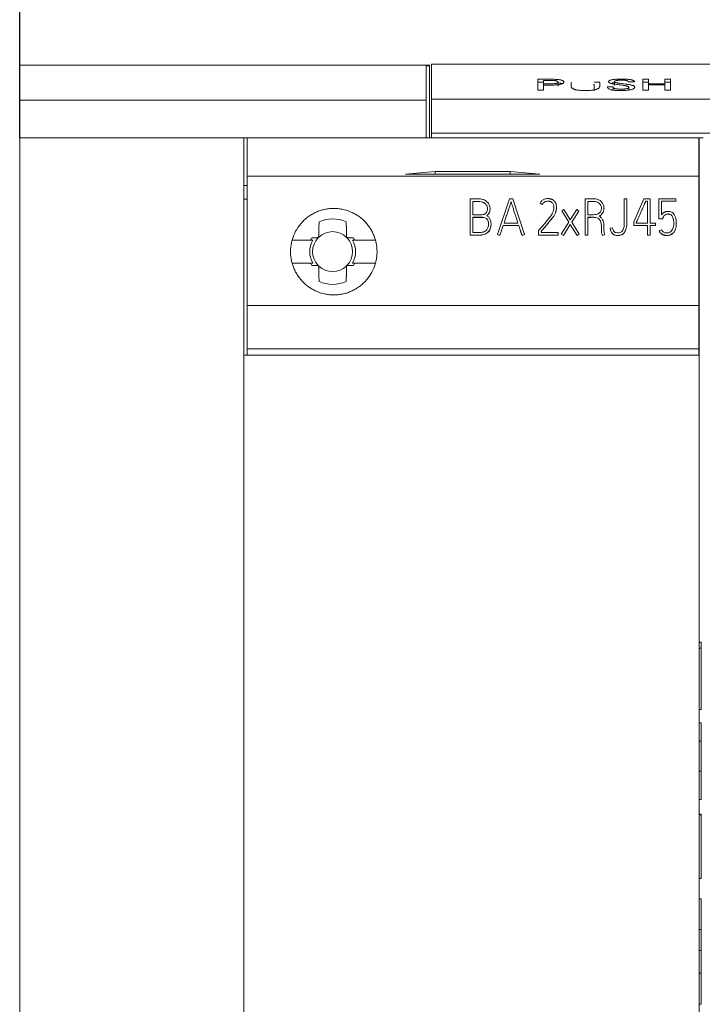
# Model space of a CAD drawing. Units: millimetres. Extents: x 0 to 594, y 0 to 420.
# Drawn here: x 222 to 252, y 300 to 344 of the extents above; entities that cross this region are included whole.
import ezdxf

# ---------------------------------------------------------------- set-up
doc = ezdxf.new("R2010")
doc.units = ezdxf.units.MM
doc.layers.add('1', color=7, linetype='Continuous')
doc.layers.add('200', color=7, linetype='Continuous')

# ---------------------------------------------------------------- blocks, each defined once
blk = doc.blocks.new('_U1')
at = {"layer": '200', "color": 7, "lineweight": 25}
blk.add_line((221.8125, 338.52791), (221.8125, 353.265238), dxfattribs=at)

msp = doc.modelspace()

# ---------------------------------------------------------------- linework, layer by layer
at = {"layer": '1', "color": 7, "linetype": 'Continuous', "lineweight": 13}
for p, q in [((239.912, 340.228), (239.912, 341.765)), ((254.912, 341.765), (239.912, 341.765)), ((221.812, 341.728), (221.812, 340.184)), ((221.812, 341.728), (239.812, 341.728)), ((239.667, 341.69), (239.667, 340.184)), ((239.667, 341.69), (239.812, 341.69)), ((239.812, 341.69), (239.812, 341.728)), ((239.812, 341.69), (239.812, 338.528)), ((244.576, 341.102), (244.576, 340.617)), ((244.83, 340.9), (244.83, 341.054)), ((244.83, 340.9), (244.83, 340.846)), ((245.464, 340.797), (245.464, 340.979)), ((246.042, 340.824), (246.042, 340.901)), ((247.3, 340.969), (247.046, 340.969)), ((247.942, 341), (247.942, 340.825)), ((248.556, 340.982), (248.556, 340.985)), ((248.556, 340.982), (248.822, 340.982)), ((249.192, 341.102), (249.192, 340.617)), ((249.447, 341.102), (249.192, 341.102)), ((249.447, 340.969), (249.192, 340.969)), ((249.447, 340.907), (249.447, 341.102)), ((249.447, 340.907), (249.447, 340.854)), ((250.152, 340.907), (249.447, 340.907)), ((250.152, 341.102), (250.152, 340.907)), ((250.407, 341.102), (250.152, 341.102)), ((250.407, 340.969), (250.152, 340.969)), ((250.152, 340.907), (250.152, 340.854)), ((250.407, 340.617), (250.407, 341.102)), ((244.576, 340.617), (244.83, 340.617)), ((244.83, 340.617), (244.83, 340.846)), ((247.046, 340.591), (247.046, 340.82)), ((247.889, 340.774), (247.635, 340.774)), ((247.889, 340.768), (247.889, 340.625)), ((248.576, 340.628), (248.576, 340.749)), ((249.192, 340.617), (249.447, 340.617)), ((249.447, 340.617), (249.447, 340.854)), ((249.447, 340.854), (250.152, 340.854)), ((250.152, 340.854), (250.152, 340.617)), ((250.152, 340.617), (250.407, 340.617)), ((221.812, 340.184), (221.812, 338.528)), ((221.812, 340.184), (239.667, 340.184)), ((239.667, 340.184), (239.667, 338.528)), ((239.912, 338.728), (239.912, 340.228)), ((239.912, 340.228), (254.912, 340.228)), ((231.662, 338.528), (221.812, 338.528)), ((221.812, 338.528), (221.812, 256.186)), ((231.662, 338.528), (231.662, 336.428)), ((231.662, 338.528), (231.813, 338.528)), ((231.812, 338.528), (231.812, 336.842)), ((231.812, 338.528), (251.652, 338.528)), ((239.912, 338.528), (239.912, 338.728)), ((239.912, 338.728), (254.912, 338.728)), ((251.652, 338.528), (251.652, 336.842)), ((251.652, 338.528), (251.662, 338.528)), ((251.843, 338.528), (251.662, 338.528)), ((251.662, 338.528), (251.662, 336.428)), ((240.062, 337.048), (240.062, 336.932)), ((240.062, 337.048), (243.363, 337.048)), ((243.363, 337.048), (243.363, 336.932)), ((231.812, 331.158), (231.812, 336.842)), ((231.812, 336.842), (251.652, 336.842)), ((244.663, 336.933), (238.762, 336.933)), ((251.652, 331.158), (251.652, 336.842)), ((231.662, 336.428), (231.662, 335.838)), ((231.662, 336.428), (231.813, 336.428)), ((251.662, 336.428), (251.652, 336.428)), ((251.662, 336.428), (251.662, 328.981)), ((231.662, 335.838), (231.662, 328.982)), ((231.662, 335.838), (231.813, 335.838)), ((241.611, 334.251), (241.611, 335.848)), ((241.724, 335.735), (241.724, 335.149)), ((243.333, 335.852), (242.802, 334.276)), ((243.475, 335.852), (243.333, 335.852)), ((243.992, 334.276), (243.475, 335.852)), ((246.664, 334.251), (246.664, 335.85)), ((246.777, 335.737), (246.777, 335.151)), ((248.377, 335.854), (248.49, 335.854)), ((248.49, 335.738), (248.49, 335.733)), ((249.242, 335.85), (248.794, 334.839)), ((249.506, 335.85), (249.242, 335.85)), ((249.315, 335.739), (249.393, 335.739)), ((249.393, 335.739), (249.393, 334.786)), ((249.506, 334.786), (249.506, 335.85)), ((249.901, 334.972), (249.901, 335.85)), ((249.901, 335.85), (250.64, 335.85)), ((250.012, 335.739), (250.012, 335.149)), ((250.64, 335.739), (250.012, 335.739)), ((250.64, 335.85), (250.64, 335.739)), ((250.64, 335.739), (250.64, 335.735)), ((242.478, 335.408), (242.478, 335.415)), ((244.673, 335.653), (244.673, 335.649)), ((244.773, 335.602), (244.673, 335.653)), ((244.773, 335.602), (244.773, 335.598)), ((245.399, 335.466), (245.399, 335.474)), ((245.727, 335.378), (245.632, 335.318)), ((245.632, 335.318), (245.632, 335.314)), ((245.632, 335.318), (245.938, 334.828)), ((246.005, 334.932), (245.727, 335.378)), ((246.284, 335.373), (246.005, 334.932)), ((246.069, 334.828), (246.377, 335.313)), ((246.377, 335.313), (246.284, 335.373)), ((246.377, 335.313), (246.377, 335.309)), ((247.485, 335.43), (247.485, 335.437)), ((241.724, 335.038), (241.724, 334.362)), ((246.777, 335.038), (246.777, 334.251)), ((248.49, 335.238), (248.49, 335.247)), ((248.491, 334.848), (248.491, 334.856)), ((249.901, 334.972), (249.901, 334.968)), ((250.07, 334.972), (249.901, 334.972)), ((250.07, 334.972), (250.07, 334.968)), ((242.523, 334.734), (242.523, 334.741)), ((242.909, 334.24), (243.055, 334.673)), ((243.055, 334.673), (243.055, 334.669)), ((243.055, 334.673), (243.741, 334.673)), ((243.703, 334.786), (243.093, 334.786)), ((243.741, 334.673), (243.741, 334.669)), ((244.613, 334.251), (244.613, 334.455)), ((244.724, 334.415), (244.724, 334.362)), ((245.938, 334.828), (245.605, 334.3)), ((245.701, 334.24), (246.002, 334.721)), ((246.002, 334.721), (246.304, 334.236)), ((246.4, 334.293), (246.069, 334.828)), ((247.37, 334.485), (247.37, 334.478)), ((247.753, 334.555), (247.864, 334.573)), ((247.753, 334.555), (247.753, 334.551)), ((248.794, 334.839), (248.794, 334.675)), ((248.794, 334.675), (248.794, 334.671)), ((248.794, 334.675), (249.393, 334.675)), ((248.905, 334.786), (248.905, 334.814)), ((249.393, 334.786), (248.905, 334.786)), ((249.393, 334.675), (249.393, 334.251)), ((249.742, 334.786), (249.506, 334.786)), ((249.506, 334.251), (249.506, 334.675)), ((249.506, 334.675), (249.742, 334.675)), ((249.742, 334.675), (249.742, 334.786)), ((249.742, 334.675), (249.742, 334.671)), ((249.906, 334.446), (250.008, 334.493)), ((249.906, 334.446), (249.906, 334.442)), ((250.663, 334.759), (250.663, 334.766)), ((233.812, 334.028), (234.583, 334.028)), ((233.812, 334.028), (234.689, 334.028)), ((234.947, 334.143), (234.947, 334.143)), ((236.178, 334.143), (236.178, 334.143)), ((236.436, 334.028), (237.413, 334.028)), ((236.542, 334.028), (237.413, 334.028)), ((241.611, 334.251), (241.611, 334.247)), ((242.802, 334.276), (242.909, 334.24)), ((242.802, 334.276), (242.802, 334.272)), ((242.909, 334.24), (242.909, 334.236)), ((243.883, 334.24), (243.992, 334.276)), ((243.883, 334.24), (243.883, 334.236)), ((243.992, 334.276), (243.992, 334.272)), ((245.465, 334.251), (244.613, 334.251)), ((244.613, 334.251), (244.613, 334.247)), ((244.724, 334.362), (245.465, 334.362)), ((245.465, 334.362), (245.465, 334.251)), ((245.465, 334.251), (245.465, 334.247)), ((245.605, 334.3), (245.701, 334.24)), ((246.304, 334.236), (246.4, 334.293)), ((246.664, 334.251), (246.664, 334.247)), ((246.777, 334.251), (246.664, 334.251)), ((246.777, 334.251), (246.777, 334.247)), ((247.518, 334.28), (247.414, 334.24)), ((247.414, 334.24), (247.414, 334.236)), ((247.518, 334.28), (247.518, 334.276)), ((249.393, 334.251), (249.506, 334.251)), ((249.506, 334.251), (249.506, 334.247)), ((234.583, 333.028), (233.807, 333.028)), ((236.178, 332.913), (236.178, 332.913)), ((237.427, 333.028), (236.542, 333.028)), ((231.812, 329.261), (231.812, 331.158)), ((231.812, 331.158), (251.652, 331.158)), ((251.652, 329.261), (251.652, 331.158)), ((231.812, 328.982), (231.812, 329.261)), ((231.812, 329.261), (231.812, 329.261)), ((231.812, 329.261), (251.652, 329.261)), ((231.812, 329.261), (251.652, 329.261)), ((251.652, 328.982), (251.652, 329.261)), ((251.652, 329.261), (251.652, 329.261)), ((231.662, 328.982), (231.662, 270.911)), ((231.662, 328.982), (251.662, 328.982)), ((251.662, 328.982), (251.662, 292.525)), ((251.765, 316.363), (251.662, 316.363)), ((251.752, 316.099), (251.662, 316.099)), ((251.662, 313.411), (251.765, 313.411)), ((251.752, 312.819), (251.662, 312.819)), ((251.752, 312.019), (251.752, 312.819)), ((251.752, 312.019), (251.662, 312.019)), ((251.752, 312.019), (251.662, 312.019)), ((251.752, 312.019), (251.752, 312.019)), ((251.752, 310.699), (251.752, 312.019)), ((251.752, 310.699), (251.662, 310.699)), ((251.752, 309.459), (251.752, 310.699)), ((251.752, 309.459), (251.662, 309.459)), ((251.752, 309.459), (251.662, 309.459)), ((251.752, 309.459), (251.752, 309.459)), ((251.752, 308.819), (251.662, 308.819)), ((251.752, 308.779), (251.662, 308.779)), ((251.752, 308.779), (251.752, 308.819)), ((251.752, 305.979), (251.752, 308.779)), ((251.752, 305.979), (251.662, 305.979)), ((251.752, 305.979), (251.662, 305.979)), ((251.752, 305.979), (251.752, 305.979)), ((251.752, 305.099), (251.662, 305.099)), ((251.752, 303.739), (251.752, 305.099)), ((251.752, 303.739), (251.662, 303.739)), ((251.752, 302.819), (251.752, 303.739)), ((251.752, 302.819), (251.662, 302.819)), ((251.752, 301.819), (251.752, 302.819)), ((251.752, 301.819), (251.662, 301.819)), ((251.752, 300.459), (251.752, 301.819)), ((251.752, 300.459), (251.662, 300.459)), ((251.752, 300.459), (251.662, 300.459)), ((251.752, 300.459), (251.752, 300.459))]:
    msp.add_line(p, q, dxfattribs=at)
for radius, start, end in [(1.438, 65.5944, 114.4056), (1.007, 150.2145, 209.7855), (1.1, 146.436, 152.9652), (0.88, 135.6593, 224.3407), (0.878, 45.5392, 134.4608), (0.88, 315.6593, 44.3407), (1.007, 330.2145, 29.7855), (1.1, 27.0348, 33.564), (1.1, 207.0348, 213.564), (0.878, 225.5392, 314.4608), (1.1, 326.436, 332.9652), (1.438, 245.5944, 294.4056)]:
    msp.add_arc((235.562, 333.528), radius, start, end, dxfattribs=at)
for centre, major_axis, ratio, start_param, end_param in [((274.067, -52.839), (-34.826, 389.815), 0.999914, 6.281079, 6.284415), ((209.359, -52.82), (34.833, 389.794), 0.999939, 6.281978, 6.285313), ((235.429, 333.528), (0, 3.998), 0.121869, 1.23702, 1.416258), ((235.696, 333.528), (0, 3.998), 0.121869, 4.866928, 5.046166), ((235.562, 333.662), (-3.998, 0), 0.121869, 4.866928, 4.943734), ((235.562, 333.662), (3.998, 0), 0.121869, 1.339452, 1.416258), ((235.562, 333.394), (3.998, 0), 0.121869, 4.481044, 4.55785), ((235.429, 333.528), (0, 3.998), 0.121869, 1.725335, 1.904573), ((235.696, 333.528), (0, 3.998), 0.121869, 4.378612, 4.55785), ((235.562, 333.394), (3.998, 0), 0.121869, 4.866927, 4.943734)]:
    msp.add_ellipse(centre, major_axis=major_axis, ratio=ratio, start_param=start_param, end_param=end_param, dxfattribs=at)
for points, knots in [([(244.83, 340.846), (244.887, 340.846), (244.943, 340.846), (245.028, 340.846), (245.057, 340.846), (245.099, 340.846), (245.113, 340.846), (245.142, 340.846), (245.156, 340.846), (245.184, 340.846), (245.198, 340.846), (245.227, 340.846), (245.255, 340.847), (245.283, 340.848), (245.311, 340.849), (245.325, 340.85), (245.367, 340.853), (245.394, 340.855), (245.433, 340.859), (245.446, 340.86), (245.472, 340.864), (245.484, 340.865), (245.52, 340.871), (245.543, 340.875), (245.575, 340.882), (245.585, 340.884), (245.604, 340.889), (245.613, 340.892), (245.639, 340.9), (245.654, 340.906), (245.672, 340.915), (245.678, 340.918), (245.689, 340.924), (245.693, 340.928), (245.705, 340.937), (245.712, 340.944), (245.718, 340.953), (245.72, 340.957), (245.722, 340.963), (245.723, 340.966), (245.725, 340.976), (245.724, 340.983), (245.72, 340.995), (245.718, 341.002), (245.709, 341.014), (245.704, 341.02), (245.692, 341.029), (245.688, 341.032), (245.678, 341.038), (245.672, 341.041), (245.654, 341.05), (245.64, 341.055), (245.615, 341.063), (245.606, 341.065), (245.587, 341.07), (245.577, 341.072), (245.546, 341.078), (245.523, 341.082), (245.474, 341.088), (245.448, 341.091), (245.395, 341.095), (245.367, 341.097), (245.311, 341.099), (245.283, 341.1), (245.198, 341.102), (245.141, 341.102), (245.057, 341.102), (245.028, 341.102), (244.972, 341.101), (244.943, 341.101), (244.858, 341.102), (244.802, 341.102), (244.689, 341.102), (244.632, 341.102), (244.576, 341.102)], [0, 0, 0, 0, 0.0625, 0.0625, 0.09375, 0.09375, 0.109375, 0.109375, 0.125, 0.125, 0.140625, 0.140625, 0.15625, 0.171875, 0.171875, 0.1875, 0.1875, 0.21875, 0.21875, 0.234375, 0.234375, 0.25, 0.25, 0.28125, 0.28125, 0.296875, 0.296875, 0.3125, 0.3125, 0.34375, 0.34375, 0.359375, 0.359375, 0.375, 0.375, 0.40625, 0.40625, 0.421875, 0.421875, 0.4375, 0.4375, 0.46875, 0.46875, 0.5, 0.5, 0.53125, 0.53125, 0.546875, 0.546875, 0.5625, 0.5625, 0.59375, 0.59375, 0.609375, 0.609375, 0.625, 0.625, 0.65625, 0.65625, 0.6875, 0.6875, 0.71875, 0.71875, 0.75, 0.75, 0.8125, 0.8125, 0.84375, 0.84375, 0.875, 0.875, 0.9375, 0.9375, 1, 1, 1, 1]), ([(244.83, 340.969), (244.821, 340.969), (244.736, 340.969), (244.651, 340.969), (244.576, 340.969)], [0, 0, 0, 0, 0.107306, 1, 1, 1, 1]), ([(244.83, 341.054), (244.865, 341.054), (244.918, 341.054), (244.971, 341.054), (245.006, 341.054), (245.024, 341.054), (245.059, 341.054), (245.077, 341.054), (245.112, 341.054), (245.13, 341.054), (245.165, 341.054), (245.183, 341.054), (245.209, 341.054), (245.218, 341.054), (245.235, 341.053), (245.244, 341.053), (245.261, 341.052), (245.269, 341.051), (245.286, 341.05), (245.294, 341.049), (245.317, 341.046), (245.332, 341.044), (245.353, 341.041), (245.359, 341.039), (245.372, 341.037), (245.378, 341.035), (245.395, 341.031), (245.406, 341.028), (245.419, 341.023), (245.424, 341.021), (245.431, 341.018), (245.435, 341.016), (245.444, 341.01), (245.449, 341.007), (245.455, 341.001), (245.456, 340.999), (245.459, 340.995), (245.462, 340.989), (245.465, 340.979), (245.463, 340.971), (245.459, 340.963), (245.457, 340.959), (245.449, 340.951), (245.444, 340.947), (245.435, 340.942), (245.431, 340.94), (245.423, 340.936), (245.419, 340.934), (245.405, 340.929), (245.394, 340.926), (245.376, 340.921), (245.37, 340.92), (245.356, 340.917), (245.343, 340.915), (245.328, 340.912), (245.313, 340.91), (245.305, 340.909), (245.281, 340.907), (245.265, 340.905), (245.239, 340.903), (245.231, 340.903), (245.214, 340.902), (245.205, 340.901), (245.179, 340.9), (245.161, 340.9), (245.109, 340.899), (245.074, 340.9), (245.004, 340.9), (244.97, 340.9), (244.9, 340.9), (244.865, 340.9), (244.83, 340.9)], [0, 0, 0, 0, 0.0625, 0.09375, 0.09375, 0.125, 0.125, 0.15625, 0.15625, 0.1875, 0.1875, 0.21875, 0.21875, 0.234375, 0.234375, 0.25, 0.25, 0.265625, 0.265625, 0.28125, 0.28125, 0.3125, 0.3125, 0.328125, 0.328125, 0.34375, 0.34375, 0.375, 0.375, 0.390625, 0.390625, 0.40625, 0.40625, 0.4375, 0.4375, 0.453125, 0.453125, 0.46875, 0.5, 0.53125, 0.53125, 0.5625, 0.5625, 0.59375, 0.59375, 0.609375, 0.609375, 0.625, 0.625, 0.65625, 0.65625, 0.671875, 0.671875, 0.6875, 0.703125, 0.703125, 0.71875, 0.71875, 0.75, 0.75, 0.765625, 0.765625, 0.78125, 0.78125, 0.8125, 0.8125, 0.875, 0.875, 0.9375, 0.9375, 1, 1, 1, 1]), ([(245.638, 340.902), (245.622, 340.91), (245.578, 340.928), (245.519, 340.941), (245.482, 340.948)], [0, 0, 0, 0, 0.427869, 1, 1, 1, 1]), ([(246.042, 340.906), (246.042, 340.903), (246.042, 340.894), (246.042, 340.886), (246.041, 340.873), (246.041, 340.855), (246.04, 340.836), (246.04, 340.811), (246.041, 340.799), (246.046, 340.773), (246.051, 340.76), (246.061, 340.741), (246.065, 340.734), (246.076, 340.721), (246.082, 340.715), (246.096, 340.702), (246.105, 340.696), (246.124, 340.684), (246.136, 340.677), (246.162, 340.666), (246.177, 340.66), (246.201, 340.652), (246.209, 340.65), (246.227, 340.645), (246.236, 340.643), (246.265, 340.636), (246.286, 340.632), (246.319, 340.627), (246.33, 340.625), (246.353, 340.622), (246.365, 340.621), (246.4, 340.617), (246.424, 340.615), (246.472, 340.612), (246.497, 340.61), (246.534, 340.608), (246.547, 340.608), (246.572, 340.607), (246.585, 340.607), (246.622, 340.606), (246.673, 340.606), (246.722, 340.606), (246.772, 340.608), (246.797, 340.608), (246.834, 340.61), (246.847, 340.611), (246.871, 340.612), (246.884, 340.613), (246.92, 340.616), (246.944, 340.618), (246.991, 340.623), (247.013, 340.626), (247.056, 340.634), (247.076, 340.638), (247.113, 340.647), (247.131, 340.652), (247.155, 340.66), (247.163, 340.663), (247.177, 340.668), (247.198, 340.677), (247.216, 340.686), (247.231, 340.695), (247.236, 340.698), (247.245, 340.704), (247.249, 340.707), (247.268, 340.723), (247.277, 340.736), (247.291, 340.762), (247.295, 340.775), (247.3, 340.8), (247.3, 340.813), (247.3, 340.831), (247.3, 340.838), (247.3, 340.85), (247.3, 340.868), (247.3, 340.887), (247.3, 340.921), (247.3, 340.943), (247.3, 340.965)], [0, 0, 0, 0, 0.010162, 0.032794, 0.032794, 0.055426, 0.100691, 0.100691, 0.145955, 0.145955, 0.191219, 0.191219, 0.213851, 0.213851, 0.236483, 0.236483, 0.259115, 0.259115, 0.281747, 0.281747, 0.30438, 0.30438, 0.315696, 0.315696, 0.327012, 0.327012, 0.349644, 0.349644, 0.36096, 0.36096, 0.372276, 0.372276, 0.394908, 0.394908, 0.41754, 0.41754, 0.428856, 0.428856, 0.440172, 0.440172, 0.462804, 0.485436, 0.485436, 0.508069, 0.508069, 0.519385, 0.519385, 0.530701, 0.530701, 0.553333, 0.553333, 0.575965, 0.575965, 0.598597, 0.598597, 0.621229, 0.621229, 0.632545, 0.632545, 0.643861, 0.666493, 0.666493, 0.677809, 0.677809, 0.689126, 0.689126, 0.73439, 0.73439, 0.779654, 0.779654, 0.824918, 0.824918, 0.84755, 0.84755, 0.870182, 0.915447, 0.915447, 1, 1, 1, 1]), ([(246.042, 340.969), (246.042, 340.928), (246.042, 340.869), (246.042, 340.809), (246.042, 340.79)], [0, 0, 0, 0, 0.683112, 1, 1, 1, 1]), ([(247.635, 340.774), (247.634, 340.763), (247.636, 340.751), (247.644, 340.733), (247.647, 340.728), (247.654, 340.716), (247.659, 340.71), (247.667, 340.701), (247.67, 340.698), (247.677, 340.692), (247.68, 340.69), (247.692, 340.681), (247.702, 340.675), (247.724, 340.665), (247.736, 340.659), (247.764, 340.65), (247.779, 340.645), (247.804, 340.639), (247.813, 340.637), (247.831, 340.633), (247.841, 340.631), (247.87, 340.626), (247.89, 340.623), (247.922, 340.62), (247.933, 340.619), (247.954, 340.616), (247.965, 340.615), (247.998, 340.613), (248.02, 340.611), (248.088, 340.608), (248.133, 340.607), (248.202, 340.606), (248.225, 340.606), (248.27, 340.607), (248.293, 340.607), (248.361, 340.608), (248.406, 340.61), (248.496, 340.617), (248.539, 340.621), (248.6, 340.63), (248.619, 340.633), (248.657, 340.64), (248.674, 340.644), (248.707, 340.653), (248.722, 340.657), (248.749, 340.667), (248.761, 340.673), (248.783, 340.683), (248.792, 340.689), (248.804, 340.698), (248.807, 340.7), (248.813, 340.706), (248.816, 340.709), (248.824, 340.718), (248.827, 340.724), (248.833, 340.736), (248.835, 340.742), (248.836, 340.75), (248.836, 340.753), (248.835, 340.759), (248.835, 340.762), (248.832, 340.771), (248.829, 340.777), (248.82, 340.788), (248.814, 340.794), (248.799, 340.805), (248.79, 340.81), (248.769, 340.82), (248.758, 340.825), (248.738, 340.832), (248.732, 340.834), (248.718, 340.839), (248.71, 340.841), (248.688, 340.847), (248.671, 340.851), (248.637, 340.859), (248.618, 340.862), (248.581, 340.868), (248.561, 340.871), (248.522, 340.877), (248.502, 340.88), (248.442, 340.888), (248.383, 340.896), (248.323, 340.905), (248.283, 340.91), (248.263, 340.913), (248.203, 340.921), (248.163, 340.926), (248.107, 340.935), (248.089, 340.938), (248.054, 340.945), (248.037, 340.949), (248.014, 340.955), (248.007, 340.957), (247.993, 340.961), (247.987, 340.963), (247.975, 340.968), (247.97, 340.97), (247.961, 340.975), (247.957, 340.978), (247.948, 340.985), (247.944, 340.991), (247.942, 340.998), (247.942, 341.001), (247.943, 341.006), (247.944, 341.009), (247.947, 341.014), (247.95, 341.016), (247.956, 341.021), (247.959, 341.024), (247.972, 341.031), (247.983, 341.035), (248.011, 341.044), (248.027, 341.047), (248.055, 341.051), (248.065, 341.053), (248.085, 341.055), (248.096, 341.056), (248.117, 341.058), (248.128, 341.059), (248.151, 341.06), (248.162, 341.061), (248.196, 341.062), (248.219, 341.063), (248.254, 341.063), (248.265, 341.063), (248.288, 341.062), (248.3, 341.062), (248.334, 341.061), (248.357, 341.06), (248.39, 341.058), (248.4, 341.057), (248.421, 341.055), (248.431, 341.053), (248.446, 341.051), (248.45, 341.051), (248.459, 341.049), (248.464, 341.048), (248.477, 341.045), (248.484, 341.044), (248.499, 341.04), (248.505, 341.037), (248.516, 341.033), (248.521, 341.031), (248.533, 341.023), (248.539, 341.019), (248.548, 341.008), (248.551, 341.003), (248.556, 340.993), (248.557, 340.988), (248.556, 340.982)], [0, 0, 0, 0, 0.03125, 0.03125, 0.046875, 0.046875, 0.0625, 0.0625, 0.070313, 0.070313, 0.078125, 0.078125, 0.09375, 0.09375, 0.109375, 0.109375, 0.125, 0.125, 0.132813, 0.132813, 0.140625, 0.140625, 0.15625, 0.15625, 0.164063, 0.164063, 0.171875, 0.171875, 0.1875, 0.1875, 0.21875, 0.21875, 0.234375, 0.234375, 0.25, 0.25, 0.28125, 0.28125, 0.3125, 0.3125, 0.328125, 0.328125, 0.34375, 0.34375, 0.359375, 0.359375, 0.375, 0.375, 0.390625, 0.390625, 0.398437, 0.398437, 0.40625, 0.40625, 0.421875, 0.421875, 0.4375, 0.4375, 0.445312, 0.445312, 0.453125, 0.453125, 0.46875, 0.46875, 0.484375, 0.484375, 0.5, 0.5, 0.515625, 0.515625, 0.523438, 0.523438, 0.53125, 0.53125, 0.546875, 0.546875, 0.5625, 0.5625, 0.578125, 0.578125, 0.59375, 0.59375, 0.625, 0.640625, 0.640625, 0.65625, 0.65625, 0.6875, 0.6875, 0.703125, 0.703125, 0.71875, 0.71875, 0.726563, 0.726563, 0.734375, 0.734375, 0.742188, 0.742188, 0.75, 0.75, 0.765625, 0.765625, 0.773438, 0.773438, 0.78125, 0.78125, 0.789063, 0.789063, 0.796875, 0.796875, 0.8125, 0.8125, 0.828125, 0.828125, 0.835938, 0.835938, 0.84375, 0.84375, 0.851563, 0.851563, 0.859375, 0.859375, 0.875, 0.875, 0.882813, 0.882813, 0.890625, 0.890625, 0.90625, 0.90625, 0.914063, 0.914063, 0.921875, 0.921875, 0.925781, 0.925781, 0.929688, 0.929688, 0.9375, 0.9375, 0.945313, 0.945313, 0.953125, 0.953125, 0.96875, 0.96875, 0.984375, 0.984375, 1, 1, 1, 1]), ([(248.822, 340.982), (248.823, 340.993), (248.82, 341.003), (248.81, 341.018), (248.806, 341.023), (248.797, 341.033), (248.791, 341.038), (248.777, 341.047), (248.768, 341.052), (248.748, 341.061), (248.736, 341.065), (248.715, 341.071), (248.708, 341.073), (248.693, 341.077), (248.685, 341.079), (248.661, 341.084), (248.643, 341.087), (248.615, 341.091), (248.605, 341.093), (248.586, 341.095), (248.575, 341.096), (248.545, 341.1), (248.523, 341.101), (248.479, 341.104), (248.457, 341.106), (248.412, 341.107), (248.389, 341.108), (248.343, 341.109), (248.321, 341.11), (248.275, 341.11), (248.252, 341.11), (248.217, 341.11), (248.206, 341.109), (248.183, 341.109), (248.148, 341.108), (248.115, 341.107), (248.07, 341.105), (248.048, 341.104), (248.004, 341.1), (247.983, 341.099), (247.941, 341.094), (247.921, 341.092), (247.883, 341.087), (247.864, 341.084), (247.829, 341.078), (247.813, 341.074), (247.783, 341.067), (247.763, 341.061), (247.746, 341.054), (247.736, 341.05), (247.731, 341.047), (247.717, 341.04), (247.71, 341.036), (247.697, 341.026), (247.692, 341.021), (247.686, 341.014), (247.684, 341.011), (247.682, 341.006), (247.681, 341.003), (247.679, 340.99), (247.682, 340.98), (247.696, 340.964), (247.702, 340.959), (247.717, 340.949), (247.726, 340.944), (247.741, 340.937), (247.747, 340.935), (247.759, 340.93), (247.765, 340.928), (247.785, 340.921), (247.8, 340.917), (247.831, 340.909), (247.847, 340.905), (247.873, 340.9), (247.882, 340.898), (247.9, 340.895), (247.946, 340.886), (247.995, 340.879), (248.115, 340.863), (248.199, 340.854), (248.318, 340.837), (248.357, 340.831), (248.412, 340.821), (248.429, 340.817), (248.463, 340.81), (248.479, 340.806), (248.509, 340.797), (248.523, 340.792), (248.541, 340.785), (248.546, 340.782), (248.556, 340.777), (248.56, 340.774), (248.567, 340.769), (248.57, 340.766), (248.574, 340.76), (248.575, 340.757), (248.577, 340.748), (248.576, 340.742), (248.569, 340.73), (248.564, 340.725), (248.553, 340.716), (248.549, 340.713), (248.539, 340.708), (248.534, 340.705), (248.522, 340.7), (248.515, 340.697), (248.505, 340.694), (248.501, 340.693), (248.493, 340.69), (248.489, 340.689), (248.468, 340.684), (248.449, 340.681), (248.418, 340.676), (248.408, 340.675), (248.386, 340.673), (248.375, 340.672), (248.342, 340.669), (248.32, 340.668), (248.286, 340.667), (248.275, 340.666), (248.252, 340.666), (248.24, 340.665), (248.206, 340.665), (248.183, 340.666), (248.149, 340.667), (248.138, 340.668), (248.116, 340.669), (248.105, 340.67), (248.073, 340.673), (248.052, 340.676), (248.013, 340.683), (247.995, 340.687), (247.971, 340.693), (247.963, 340.695), (247.949, 340.7), (247.942, 340.703), (247.924, 340.71), (247.915, 340.716), (247.905, 340.725), (247.903, 340.727), (247.898, 340.733), (247.896, 340.736), (247.892, 340.745), (247.891, 340.751), (247.889, 340.763), (247.888, 340.769), (247.889, 340.774)], [0, 0, 0, 0, 0.03125, 0.03125, 0.046875, 0.046875, 0.0625, 0.0625, 0.078125, 0.078125, 0.09375, 0.09375, 0.101563, 0.101563, 0.109375, 0.109375, 0.125, 0.125, 0.132813, 0.132813, 0.140625, 0.140625, 0.15625, 0.15625, 0.171875, 0.171875, 0.1875, 0.1875, 0.203125, 0.203125, 0.21875, 0.21875, 0.226563, 0.226563, 0.234375, 0.25, 0.25, 0.265625, 0.265625, 0.28125, 0.28125, 0.296875, 0.296875, 0.3125, 0.3125, 0.328125, 0.328125, 0.34375, 0.351563, 0.351563, 0.359375, 0.359375, 0.375, 0.375, 0.390625, 0.390625, 0.398438, 0.398438, 0.40625, 0.40625, 0.4375, 0.4375, 0.453125, 0.453125, 0.46875, 0.46875, 0.476563, 0.476563, 0.484375, 0.484375, 0.5, 0.5, 0.515625, 0.515625, 0.523438, 0.523438, 0.53125, 0.5625, 0.5625, 0.625, 0.625, 0.65625, 0.65625, 0.671875, 0.671875, 0.6875, 0.6875, 0.703125, 0.703125, 0.710938, 0.710938, 0.71875, 0.71875, 0.726563, 0.726563, 0.734375, 0.734375, 0.75, 0.75, 0.765625, 0.765625, 0.773438, 0.773438, 0.78125, 0.78125, 0.789063, 0.789063, 0.792969, 0.792969, 0.796875, 0.796875, 0.8125, 0.8125, 0.820313, 0.820313, 0.828125, 0.828125, 0.84375, 0.84375, 0.851563, 0.851563, 0.859375, 0.859375, 0.875, 0.875, 0.882813, 0.882813, 0.890625, 0.890625, 0.90625, 0.90625, 0.921875, 0.921875, 0.929688, 0.929688, 0.9375, 0.9375, 0.953125, 0.953125, 0.960938, 0.960938, 0.96875, 0.96875, 0.984375, 0.984375, 1, 1, 1, 1]), ([(247.045, 340.884), (247.045, 340.879), (247.045, 340.874), (247.045, 340.859), (247.046, 340.849), (247.046, 340.833), (247.046, 340.827), (247.046, 340.821)], [0, 0, 0, 0, 0.222779, 0.222779, 0.72004, 0.72004, 1, 1, 1, 1]), ([(241.611, 335.848), (241.636, 335.848), (241.696, 335.848), (241.799, 335.848), (241.924, 335.848), (242.071, 335.847), (242.224, 335.805), (242.361, 335.718), (242.461, 335.577), (242.49, 335.402), (242.45, 335.223), (242.377, 335.139), (242.332, 335.103)], [0, 0, 0, 0, 0.053117, 0.121729, 0.212041, 0.310946, 0.422324, 0.534118, 0.637347, 0.768647, 0.888888, 1, 1, 1, 1]), ([(241.724, 335.149), (241.789, 335.149), (241.901, 335.149), (242.03, 335.15), (242.13, 335.148), (242.23, 335.159), (242.333, 335.243), (242.37, 335.372), (242.364, 335.497), (242.303, 335.612), (242.208, 335.683), (242.092, 335.727), (241.993, 335.736), (241.906, 335.734), (241.844, 335.735), (241.783, 335.735), (241.742, 335.735), (241.724, 335.735)], [0, 0, 0, 0, 0.120445, 0.208824, 0.240891, 0.305652, 0.392606, 0.468839, 0.547854, 0.621376, 0.702981, 0.763901, 0.849959, 0.885452, 0.92498, 0.965586, 1, 1, 1, 1]), ([(242.365, 335.411), (242.365, 335.439), (242.357, 335.506), (242.303, 335.608), (242.208, 335.679), (242.092, 335.723), (241.993, 335.732), (241.906, 335.731), (241.844, 335.731), (241.783, 335.731), (241.742, 335.731), (241.724, 335.731)], [0, 0, 0, 0, 0.103135, 0.248971, 0.41084, 0.531681, 0.702383, 0.772785, 0.851192, 0.931737, 1, 1, 1, 1]), ([(243.093, 334.786), (243.104, 334.818), (243.126, 334.884), (243.159, 334.984), (243.193, 335.083), (243.226, 335.181), (243.257, 335.275), (243.288, 335.363), (243.316, 335.445), (243.341, 335.52), (243.363, 335.586), (243.38, 335.64), (243.394, 335.68), (243.401, 335.702), (243.404, 335.71)], [0, 0, 0, 0, 0.106118, 0.213594, 0.322428, 0.429305, 0.530911, 0.627246, 0.716632, 0.797389, 0.869519, 0.929228, 0.972722, 1, 1, 1, 1]), ([(243.404, 335.71), (243.406, 335.702), (243.414, 335.68), (243.427, 335.64), (243.444, 335.586), (243.465, 335.52), (243.489, 335.445), (243.515, 335.363), (243.544, 335.275), (243.575, 335.181), (243.607, 335.083), (243.64, 334.984), (243.672, 334.884), (243.693, 334.818), (243.703, 334.786)], [0, 0, 0, 0, 0.027336, 0.070868, 0.130595, 0.202708, 0.283396, 0.372662, 0.4689, 0.570509, 0.677489, 0.786433, 0.893936, 1, 1, 1, 1]), ([(244.613, 334.455), (244.651, 334.499), (244.745, 334.607), (244.882, 334.768), (245.02, 334.931), (245.131, 335.079), (245.225, 335.215), (245.28, 335.363), (245.292, 335.509), (245.256, 335.651), (245.147, 335.736), (245.03, 335.752), (244.914, 335.742), (244.823, 335.683), (244.785, 335.627), (244.773, 335.602)], [0, 0, 0, 0, 0.087333, 0.217872, 0.321429, 0.411882, 0.498737, 0.572282, 0.649365, 0.7193, 0.78406, 0.845014, 0.895873, 0.958288, 1, 1, 1, 1]), ([(244.673, 335.653), (244.693, 335.696), (244.749, 335.772), (244.871, 335.847), (244.979, 335.861), (245.054, 335.858), (245.094, 335.854), (245.13, 335.846), (245.162, 335.836), (245.192, 335.825), (245.22, 335.813), (245.244, 335.799), (245.266, 335.784), (245.285, 335.767), (245.302, 335.75), (245.317, 335.734), (245.335, 335.711), (245.353, 335.681), (245.371, 335.642), (245.384, 335.601), (245.392, 335.558), (245.398, 335.516), (245.399, 335.475), (245.398, 335.435), (245.395, 335.397), (245.389, 335.36), (245.382, 335.324), (245.372, 335.29), (245.359, 335.251), (245.339, 335.204), (245.31, 335.149), (245.273, 335.09), (245.229, 335.028), (245.18, 334.961), (245.125, 334.892), (245.065, 334.819), (245.002, 334.743), (244.935, 334.664), (244.866, 334.583), (244.795, 334.5), (244.748, 334.444), (244.724, 334.415)], [0, 0, 0, 0, 0.061339, 0.118477, 0.180647, 0.199061, 0.216082, 0.231833, 0.246526, 0.260308, 0.273254, 0.285426, 0.29689, 0.307753, 0.31802, 0.327627, 0.336606, 0.355189, 0.37361, 0.392165, 0.410785, 0.42927, 0.447741, 0.464235, 0.480574, 0.496814, 0.51268, 0.527892, 0.542508, 0.566365, 0.593275, 0.623397, 0.656474, 0.692185, 0.730563, 0.771282, 0.814001, 0.858722, 0.904903, 0.951996, 1, 1, 1, 1]), ([(245.286, 335.468), (245.286, 335.482), (245.283, 335.543), (245.256, 335.647), (245.147, 335.732), (245.03, 335.748), (244.914, 335.738), (244.823, 335.679), (244.785, 335.623), (244.773, 335.598)], [0, 0, 0, 0, 0.057035, 0.245113, 0.419272, 0.583196, 0.719971, 0.887823, 1, 1, 1, 1]), ([(246.664, 335.85), (246.709, 335.85), (246.81, 335.85), (246.982, 335.85), (247.16, 335.85), (247.318, 335.776), (247.423, 335.669), (247.484, 335.526), (247.49, 335.38), (247.45, 335.264), (247.397, 335.18), (247.338, 335.128), (247.295, 335.102), (247.278, 335.094)], [0, 0, 0, 0, 0.093407, 0.204454, 0.351598, 0.451457, 0.551761, 0.649733, 0.762493, 0.84148, 0.89713, 0.96238, 1, 1, 1, 1]), ([(246.777, 335.151), (246.809, 335.151), (246.887, 335.151), (247.01, 335.151), (247.134, 335.152), (247.246, 335.195), (247.338, 335.276), (247.378, 335.401), (247.365, 335.533), (247.3, 335.64), (247.202, 335.705), (247.113, 335.734), (247.012, 335.738), (246.923, 335.737), (246.838, 335.737), (246.795, 335.737), (246.777, 335.737)], [0, 0, 0, 0, 0.063788, 0.154254, 0.245507, 0.307129, 0.38942, 0.479411, 0.555423, 0.648433, 0.716015, 0.785939, 0.831217, 0.915608, 0.963855, 1, 1, 1, 1]), ([(247.371, 335.432), (247.371, 335.461), (247.36, 335.537), (247.3, 335.636), (247.202, 335.701), (247.113, 335.73), (247.012, 335.734), (246.923, 335.733), (246.838, 335.733), (246.795, 335.733), (246.777, 335.733)], [0, 0, 0, 0, 0.115242, 0.300341, 0.434838, 0.573994, 0.664103, 0.832051, 0.928067, 1, 1, 1, 1]), ([(248.49, 335.854), (248.49, 335.796), (248.49, 335.688), (248.49, 335.527), (248.49, 335.357), (248.49, 335.173), (248.489, 334.975), (248.493, 334.791), (248.48, 334.597), (248.426, 334.42), (248.301, 334.271), (248.127, 334.231), (247.972, 334.245), (247.846, 334.319), (247.781, 334.431), (247.758, 334.514), (247.753, 334.555)], [0, 0, 0, 0, 0.075026, 0.13812, 0.206067, 0.293427, 0.374317, 0.459429, 0.5296, 0.622661, 0.692584, 0.766868, 0.840945, 0.88804, 0.948736, 1, 1, 1, 1]), ([(247.864, 334.573), (247.867, 334.533), (247.887, 334.461), (247.96, 334.369), (248.075, 334.352), (248.205, 334.346), (248.326, 334.467), (248.38, 334.659), (248.376, 334.888), (248.377, 335.135), (248.377, 335.364), (248.377, 335.569), (248.377, 335.728), (248.377, 335.82), (248.377, 335.854)], [0, 0, 0, 0, 0.055201, 0.116464, 0.158693, 0.225271, 0.302457, 0.390794, 0.519341, 0.642163, 0.761205, 0.863242, 0.948272, 1, 1, 1, 1]), ([(248.905, 334.814), (248.906, 334.818), (248.912, 334.829), (248.922, 334.853), (248.939, 334.889), (248.96, 334.935), (248.984, 334.99), (249.011, 335.051), (249.041, 335.118), (249.072, 335.188), (249.105, 335.261), (249.138, 335.335), (249.169, 335.407), (249.199, 335.475), (249.227, 335.538), (249.253, 335.596), (249.275, 335.647), (249.293, 335.688), (249.306, 335.718), (249.313, 335.733), (249.315, 335.739)], [0, 0, 0, 0, 0.010734, 0.036404, 0.077011, 0.128795, 0.187998, 0.254619, 0.326966, 0.403344, 0.483752, 0.564544, 0.642072, 0.716335, 0.785641, 0.848294, 0.904294, 0.950045, 0.981947, 1, 1, 1, 1]), ([(233.713, 333.528), (233.713, 333.591), (233.716, 333.653), (233.728, 333.776), (233.746, 333.899), (233.776, 334.019), (233.803, 334.108), (233.813, 334.138), (233.834, 334.197), (233.845, 334.226), (233.905, 334.37), (233.963, 334.479), (234.049, 334.608), (234.067, 334.634), (234.104, 334.684), (234.124, 334.709), (234.183, 334.781), (234.225, 334.827), (234.313, 334.915), (234.404, 334.998), (234.504, 335.072), (234.582, 335.124), (234.608, 335.141), (234.662, 335.173), (234.689, 335.189), (234.771, 335.233), (234.883, 335.286), (235, 335.328), (235.089, 335.355), (235.119, 335.363), (235.18, 335.378), (235.211, 335.385), (235.303, 335.403), (235.426, 335.422), (235.549, 335.428), (235.673, 335.428), (235.735, 335.425), (235.829, 335.416), (235.86, 335.412), (235.922, 335.403), (235.952, 335.397), (236.105, 335.367), (236.223, 335.331), (236.367, 335.272), (236.396, 335.259), (236.452, 335.233), (236.48, 335.218), (236.563, 335.174), (236.616, 335.142), (236.719, 335.074), (236.819, 335), (236.911, 334.916), (236.977, 334.85), (236.999, 334.827), (237.041, 334.781), (237.061, 334.758), (237.12, 334.686), (237.194, 334.586), (237.258, 334.48), (237.302, 334.398), (237.316, 334.37), (237.343, 334.313), (237.356, 334.284), (237.391, 334.198), (237.433, 334.081), (237.463, 333.961), (237.482, 333.87), (237.487, 333.84), (237.496, 333.778), (237.5, 333.747), (237.509, 333.653), (237.512, 333.591), (237.512, 333.528)], [0, 0, 0, 0, 0.03125, 0.03125, 0.0625, 0.09375, 0.09375, 0.109375, 0.109375, 0.125, 0.125, 0.1875, 0.1875, 0.203125, 0.203125, 0.21875, 0.21875, 0.25, 0.25, 0.28125, 0.3125, 0.3125, 0.328125, 0.328125, 0.34375, 0.34375, 0.375, 0.40625, 0.40625, 0.421875, 0.421875, 0.4375, 0.4375, 0.46875, 0.5, 0.5, 0.53125, 0.53125, 0.546875, 0.546875, 0.5625, 0.5625, 0.625, 0.625, 0.640625, 0.640625, 0.65625, 0.65625, 0.6875, 0.6875, 0.71875, 0.75, 0.75, 0.765625, 0.765625, 0.78125, 0.78125, 0.8125, 0.84375, 0.84375, 0.859375, 0.859375, 0.875, 0.875, 0.90625, 0.9375, 0.9375, 0.953125, 0.953125, 0.96875, 0.96875, 1, 1, 1, 1]), ([(242.478, 335.411), (242.478, 335.405), (242.477, 335.339), (242.45, 335.219), (242.377, 335.135), (242.332, 335.099)], [0, 0, 0, 0, 0.052135, 0.544769, 1, 1, 1, 1]), ([(245.399, 335.469), (245.399, 335.469), (245.399, 335.456), (245.398, 335.431), (245.395, 335.393), (245.389, 335.356), (245.382, 335.32), (245.372, 335.286), (245.359, 335.247), (245.339, 335.201), (245.31, 335.145), (245.273, 335.087), (245.229, 335.024), (245.18, 334.957), (245.125, 334.888), (245.065, 334.815), (245.002, 334.739), (244.935, 334.66), (244.866, 334.579), (244.795, 334.496), (244.748, 334.44), (244.724, 334.411)], [0, 0, 0, 0, 0.00035, 0.030208, 0.059782, 0.089178, 0.117897, 0.145433, 0.17189, 0.215073, 0.263783, 0.318309, 0.378181, 0.442821, 0.512289, 0.585996, 0.663321, 0.744272, 0.827864, 0.913107, 1, 1, 1, 1]), ([(247.485, 335.428), (247.484, 335.406), (247.479, 335.345), (247.45, 335.26), (247.397, 335.176), (247.338, 335.124), (247.295, 335.098), (247.278, 335.09)], [0, 0, 0, 0, 0.161121, 0.440104, 0.636663, 0.867125, 1, 1, 1, 1]), ([(250.012, 335.149), (250.017, 335.156), (250.027, 335.169), (250.043, 335.187), (250.061, 335.205), (250.081, 335.222), (250.104, 335.238), (250.128, 335.253), (250.155, 335.266), (250.184, 335.277), (250.216, 335.286), (250.251, 335.293), (250.288, 335.297), (250.347, 335.299), (250.426, 335.289), (250.514, 335.238), (250.582, 335.155), (250.63, 335.045), (250.657, 334.909), (250.664, 334.784), (250.661, 334.681), (250.651, 334.609), (250.634, 334.543), (250.612, 334.482), (250.584, 334.427), (250.552, 334.379), (250.515, 334.337), (250.472, 334.302), (250.426, 334.274), (250.375, 334.254), (250.321, 334.243), (250.277, 334.24), (250.244, 334.24), (250.219, 334.242), (250.191, 334.243), (250.16, 334.247), (250.127, 334.255), (250.092, 334.265), (250.058, 334.28), (250.024, 334.301), (249.99, 334.326), (249.958, 334.359), (249.929, 334.399), (249.913, 334.43), (249.906, 334.446)], [0, 0, 0, 0, 0.010575, 0.021534, 0.032937, 0.044729, 0.056875, 0.069452, 0.0826, 0.096505, 0.111279, 0.126985, 0.143702, 0.161538, 0.205913, 0.248141, 0.293825, 0.346182, 0.40699, 0.478261, 0.512629, 0.544859, 0.575282, 0.604004, 0.631084, 0.6569, 0.681684, 0.705765, 0.729734, 0.753772, 0.778045, 0.803118, 0.812005, 0.822876, 0.835737, 0.849942, 0.864952, 0.880894, 0.897668, 0.915306, 0.934053, 0.954105, 0.975931, 1, 1, 1, 1]), ([(242.332, 335.103), (242.373, 335.082), (242.446, 335.027), (242.517, 334.883), (242.528, 334.71), (242.501, 334.514), (242.367, 334.337), (242.161, 334.259), (241.964, 334.249), (241.785, 334.252), (241.669, 334.251), (241.611, 334.251)], [0, 0, 0, 0, 0.07995, 0.169227, 0.284023, 0.396063, 0.529107, 0.670519, 0.785956, 0.892978, 1, 1, 1, 1]), ([(241.724, 334.362), (241.763, 334.362), (241.841, 334.362), (241.977, 334.361), (242.139, 334.367), (242.304, 334.435), (242.407, 334.592), (242.416, 334.757), (242.39, 334.913), (242.281, 335.028), (242.14, 335.04), (242.015, 335.038), (241.915, 335.038), (241.818, 335.038), (241.754, 335.038), (241.724, 335.038)], [0, 0, 0, 0, 0.066166, 0.132333, 0.228997, 0.338809, 0.418515, 0.531872, 0.610778, 0.67854, 0.781526, 0.836126, 0.890763, 0.94955, 1, 1, 1, 1]), ([(242.41, 334.722), (242.41, 334.739), (242.407, 334.804), (242.39, 334.909), (242.281, 335.024), (242.14, 335.036), (242.015, 335.034), (241.915, 335.035), (241.818, 335.034), (241.754, 335.034), (241.724, 335.034)], [0, 0, 0, 0, 0.057885, 0.216685, 0.353056, 0.560318, 0.670202, 0.780159, 0.898469, 1, 1, 1, 1]), ([(247.414, 334.24), (247.405, 334.264), (247.386, 334.327), (247.366, 334.438), (247.372, 334.563), (247.373, 334.692), (247.357, 334.823), (247.297, 334.947), (247.181, 335.027), (247.047, 335.042), (246.911, 335.037), (246.822, 335.038), (246.777, 335.038)], [0, 0, 0, 0, 0.059831, 0.157692, 0.265782, 0.35923, 0.465475, 0.577853, 0.675403, 0.786694, 0.893347, 1, 1, 1, 1]), ([(247.372, 334.612), (247.372, 334.636), (247.371, 334.704), (247.357, 334.819), (247.297, 334.943), (247.181, 335.023), (247.047, 335.038), (246.911, 335.034), (246.822, 335.034), (246.777, 335.034)], [0, 0, 0, 0, 0.081127, 0.233485, 0.394637, 0.534524, 0.694117, 0.847058, 1, 1, 1, 1]), ([(247.278, 335.094), (247.305, 335.077), (247.362, 335.031), (247.427, 334.937), (247.467, 334.822), (247.482, 334.699), (247.484, 334.584), (247.479, 334.483), (247.484, 334.406), (247.497, 334.339), (247.51, 334.3), (247.518, 334.28)], [0, 0, 0, 0, 0.106425, 0.247914, 0.38042, 0.51727, 0.663728, 0.770635, 0.861039, 0.926139, 1, 1, 1, 1]), ([(248.491, 334.851), (248.491, 334.826), (248.49, 334.746), (248.48, 334.593), (248.426, 334.416), (248.301, 334.267), (248.127, 334.227), (247.972, 334.241), (247.846, 334.315), (247.781, 334.427), (247.758, 334.51), (247.753, 334.551)], [0, 0, 0, 0, 0.056827, 0.179259, 0.34163, 0.463628, 0.593239, 0.722486, 0.804656, 0.910556, 1, 1, 1, 1]), ([(250.008, 334.493), (250.028, 334.452), (250.081, 334.385), (250.207, 334.35), (250.336, 334.351), (250.466, 334.432), (250.541, 334.592), (250.555, 334.755), (250.544, 334.914), (250.513, 335.048), (250.439, 335.163), (250.335, 335.19), (250.239, 335.181), (250.149, 335.141), (250.085, 335.064), (250.071, 335.005), (250.07, 334.972)], [0, 0, 0, 0, 0.070766, 0.145389, 0.210895, 0.287898, 0.391856, 0.498738, 0.564887, 0.66355, 0.732298, 0.783011, 0.83733, 0.894536, 0.947309, 1, 1, 1, 1]), ([(250.551, 334.766), (250.551, 334.769), (250.551, 334.811), (250.544, 334.91), (250.513, 335.044), (250.439, 335.159), (250.335, 335.186), (250.239, 335.177), (250.149, 335.137), (250.085, 335.061), (250.071, 335.001), (250.07, 334.968)], [0, 0, 0, 0, 0.010189, 0.140809, 0.335634, 0.471385, 0.571524, 0.678786, 0.791747, 0.895955, 1, 1, 1, 1]), ([(236.157, 334.838), (236.159, 334.785), (236.161, 334.732), (236.165, 334.624), (236.167, 334.569), (236.17, 334.457), (236.172, 334.4), (236.174, 334.311), (236.175, 334.281), (236.176, 334.219), (236.177, 334.187), (236.178, 334.155)], [0, 0, 0, 0, 0.25, 0.25, 0.5, 0.5, 0.75, 0.75, 0.875, 0.875, 1, 1, 1, 1]), ([(242.523, 334.737), (242.523, 334.726), (242.521, 334.654), (242.501, 334.51), (242.367, 334.333), (242.161, 334.255), (241.964, 334.246), (241.785, 334.248), (241.669, 334.247), (241.611, 334.247)], [0, 0, 0, 0, 0.026337, 0.178702, 0.359629, 0.551937, 0.70892, 0.85446, 1, 1, 1, 1]), ([(243.741, 334.673), (243.747, 334.652), (243.759, 334.613), (243.778, 334.556), (243.795, 334.503), (243.811, 334.454), (243.826, 334.409), (243.841, 334.365), (243.856, 334.323), (243.87, 334.281), (243.879, 334.253), (243.883, 334.24)], [0, 0, 0, 0, 0.138948, 0.27018, 0.393699, 0.508312, 0.612826, 0.707241, 0.810993, 0.908573, 1, 1, 1, 1]), ([(247.414, 334.236), (247.405, 334.26), (247.386, 334.323), (247.371, 334.406), (247.37, 334.464), (247.37, 334.481)], [0, 0, 0, 0, 0.300939, 0.79317, 1, 1, 1, 1]), ([(250.663, 334.76), (250.663, 334.758), (250.662, 334.73), (250.661, 334.677), (250.651, 334.605), (250.634, 334.539), (250.612, 334.478), (250.584, 334.423), (250.552, 334.375), (250.515, 334.333), (250.472, 334.298), (250.426, 334.27), (250.375, 334.251), (250.321, 334.239), (250.277, 334.236), (250.244, 334.236), (250.219, 334.238), (250.191, 334.239), (250.16, 334.243), (250.127, 334.251), (250.092, 334.261), (250.058, 334.276), (250.024, 334.297), (249.99, 334.322), (249.958, 334.355), (249.929, 334.395), (249.913, 334.426), (249.906, 334.442)], [0, 0, 0, 0, 0.006508, 0.07195, 0.133322, 0.191255, 0.245947, 0.297513, 0.346671, 0.393864, 0.43972, 0.485362, 0.531134, 0.577354, 0.625098, 0.642021, 0.662722, 0.687212, 0.714261, 0.742843, 0.773199, 0.80514, 0.838725, 0.874425, 0.912608, 0.954167, 1, 1, 1, 1]), ([(234.646, 334.136), (234.691, 334.137), (234.737, 334.139), (234.832, 334.141), (234.881, 334.142), (234.933, 334.143)], [0, 0, 0, 0, 0.5, 0.5, 1, 1, 1, 1]), ([(236.192, 334.143), (236.244, 334.142), (236.293, 334.141), (236.388, 334.139), (236.434, 334.137), (236.479, 334.136)], [0, 0, 0, 0, 0.5, 0.5, 1, 1, 1, 1]), ([(237.512, 333.528), (237.512, 333.465), (237.509, 333.403), (237.497, 333.28), (237.479, 333.157), (237.449, 333.037), (237.422, 332.947), (237.412, 332.918), (237.391, 332.859), (237.38, 332.829), (237.32, 332.686), (237.262, 332.577), (237.176, 332.448), (237.158, 332.422), (237.121, 332.372), (237.101, 332.347), (237.042, 332.275), (237, 332.228), (236.912, 332.141), (236.821, 332.058), (236.721, 331.984), (236.643, 331.931), (236.617, 331.915), (236.563, 331.882), (236.536, 331.867), (236.454, 331.823), (236.342, 331.77), (236.225, 331.728), (236.136, 331.701), (236.106, 331.693), (236.045, 331.678), (236.014, 331.671), (235.922, 331.652), (235.799, 331.634), (235.676, 331.628), (235.552, 331.628), (235.49, 331.631), (235.396, 331.64), (235.365, 331.644), (235.303, 331.653), (235.273, 331.658), (235.12, 331.689), (235.002, 331.724), (234.858, 331.784), (234.829, 331.797), (234.773, 331.823), (234.745, 331.837), (234.662, 331.882), (234.609, 331.913), (234.506, 331.982), (234.406, 332.056), (234.314, 332.139), (234.248, 332.206), (234.226, 332.229), (234.184, 332.275), (234.164, 332.298), (234.105, 332.37), (234.031, 332.47), (233.967, 332.576), (233.923, 332.658), (233.909, 332.686), (233.882, 332.743), (233.869, 332.771), (233.834, 332.858), (233.792, 332.974), (233.762, 333.094), (233.743, 333.186), (233.738, 333.216), (233.729, 333.278), (233.725, 333.309), (233.716, 333.403), (233.713, 333.465), (233.713, 333.528)], [0, 0, 0, 0, 0.03125, 0.03125, 0.0625, 0.09375, 0.09375, 0.109375, 0.109375, 0.125, 0.125, 0.1875, 0.1875, 0.203125, 0.203125, 0.21875, 0.21875, 0.25, 0.25, 0.28125, 0.3125, 0.3125, 0.328125, 0.328125, 0.34375, 0.34375, 0.375, 0.40625, 0.40625, 0.421875, 0.421875, 0.4375, 0.4375, 0.46875, 0.5, 0.5, 0.53125, 0.53125, 0.546875, 0.546875, 0.5625, 0.5625, 0.625, 0.625, 0.640625, 0.640625, 0.65625, 0.65625, 0.6875, 0.6875, 0.71875, 0.75, 0.75, 0.765625, 0.765625, 0.78125, 0.78125, 0.8125, 0.84375, 0.84375, 0.859375, 0.859375, 0.875, 0.875, 0.90625, 0.9375, 0.9375, 0.953125, 0.953125, 0.96875, 0.96875, 1, 1, 1, 1]), ([(236.178, 332.901), (236.177, 332.868), (236.176, 332.837), (236.175, 332.775), (236.174, 332.745), (236.172, 332.656), (236.17, 332.599), (236.167, 332.487), (236.165, 332.432), (236.161, 332.324), (236.159, 332.271), (236.157, 332.218)], [0, 0, 0, 0, 0.125, 0.125, 0.25, 0.25, 0.5, 0.5, 0.75, 0.75, 1, 1, 1, 1]), ([(251.752, 316.099), (251.752, 315.98), (251.752, 315.702), (251.752, 315.307), (251.752, 314.93), (251.752, 314.641), (251.752, 314.47), (251.752, 314.523), (251.752, 314.918), (251.752, 315.4), (251.752, 315.969), (251.752, 316.307), (251.752, 316.363), (251.752, 316.363)], [0, 0, 0, 0, 0.084844, 0.194023, 0.264452, 0.337967, 0.380811, 0.417889, 0.497376, 0.657055, 0.779111, 0.912728, 1, 1, 1, 1]), ([(251.752, 313.411), (251.752, 313.411), (251.752, 313.476), (251.752, 313.871), (251.752, 314.556), (251.752, 315.318), (251.752, 315.852), (251.752, 316.099)], [0, 0, 0, 0, 0.115218, 0.313464, 0.502197, 0.769757, 1, 1, 1, 1])]:
    msp.add_open_spline(points, degree=3, knots=knots, dxfattribs=at)
for points in [[(247.95, 340.96), (247.889, 340.95), (247.834, 340.937), (247.792, 340.921)], [(234.689, 334.028), (234.653, 334.028), (234.618, 334.028), (234.583, 334.028)], [(236.542, 334.028), (236.507, 334.028), (236.472, 334.028), (236.436, 334.028)], [(234.583, 333.028), (234.618, 333.028), (234.653, 333.028), (234.689, 333.028)], [(236.436, 333.028), (236.472, 333.028), (236.507, 333.028), (236.542, 333.028)]]:
    msp.add_open_spline(points, degree=3, dxfattribs=at)
for points, weights in [([(234.947, 334.143), (234.94, 334.143), (234.933, 334.143)], [0.500000395639, 0.499999604361, 0.500000395639]), ([(236.178, 334.143), (236.178, 334.149), (236.178, 334.155)], [0.50000026389, 0.49999973611, 0.50000026389]), ([(236.192, 334.143), (236.185, 334.143), (236.178, 334.143)], [0.500000390001, 0.499999609999, 0.500000390001]), ([(236.178, 332.901), (236.178, 332.907), (236.178, 332.913)], [0.5000002659, 0.4999997341, 0.5000002659])]:
    msp.add_rational_spline(points, weights, degree=2, dxfattribs=at)

# ---------------------------------------------------------------- block references
at = {"layer": '200', "color": 7, "linetype": 'Continuous', "lineweight": 18}
msp.add_blockref('_U1', (0, 0), dxfattribs=at)

doc.saveas('drawing.dxf')
